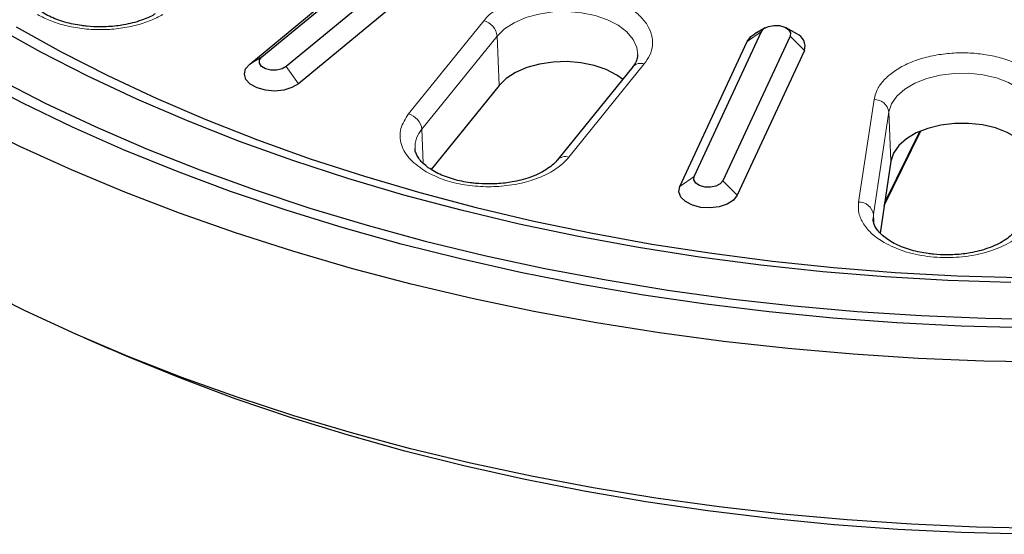
# Model space of a CAD drawing. Units: millimetres. Extents: x 0 to 420, y 0 to 297.
# Drawn here: x 274 to 319, y 131 to 154 of the extents above; entities that cross this region are included whole.
import ezdxf

# ---------------------------------------------------------------- set-up
doc = ezdxf.new("R2010")
doc.units = ezdxf.units.MM

msp = doc.modelspace()

# ---------------------------------------------------------------- linework, layer by layer
at = {"color": 7, "linetype": 'Continuous', "lineweight": 25}
for p, q in [((285.1396, 152.4956), (291.8471, 158.0256)), ((284.5922, 152.1712), (291.2997, 157.7012)), ((292.9419, 157.583), (286.2344, 152.0531)), ((293.4893, 156.8161), (286.7818, 151.2861)), ((304.6024, 147.1085), (307.6291, 153.6293)), ((308.92, 153.4297), (305.8934, 146.9088)), ((307.802, 153.8022), (307.3294, 153.5293)), ((309.2197, 153.5293), (308.7471, 153.8022)), ((303.957, 146.6627), (306.9836, 153.1835)), ((309.5655, 152.7842), (306.5388, 146.2633)), ((301.8329, 152.0486), (298.444, 147.8532)), ((295.8174, 151.2054), (292.7608, 147.4213)), ((313.1572, 145.8026), (314.8002, 149.16)), ((313.461, 147.807), (312.9699, 144.5666)), ((277.1529, 139.8434), (278.2797, 139.3503))]:
    msp.add_line(p, q, dxfattribs=at)
at = {"color": 8, "linetype": 'Continuous', "lineweight": 18}
for p, q in [((291.7379, 149.9241), (295.1268, 154.1195)), ((292.3431, 149.2346), (295.732, 153.43)), ((295.8174, 151.2054), (295.732, 153.43)), ((306.9836, 153.1835), (307.6291, 153.6293)), ((309.5655, 152.7842), (308.92, 153.4297)), ((285.1396, 152.4956), (284.5922, 152.1712)), ((286.7818, 151.2861), (286.2344, 152.0531)), ((302.3527, 152.1744), (298.9638, 147.9789)), ((312.003, 145.962), (312.7019, 150.5735)), ((312.6683, 145.4018), (313.3672, 150.0133)), ((313.461, 147.807), (313.3672, 150.0133)), ((292.3431, 149.2346), (292.4018, 147.7044)), ((313.1772, 145.9345), (314.7441, 149.1363)), ((304.6024, 147.1085), (303.957, 146.6627)), ((306.5388, 146.2633), (305.8934, 146.9088)), ((312.6566, 145.1882), (312.6683, 145.4018)), ((312.6683, 145.4018), (312.6832, 145.0497))]:
    msp.add_line(p, q, dxfattribs=at)
at = {"color": 8, "linetype": 'Continuous', "lineweight": 18, "flags": 128}
for points in [[(295.732, 153.43), (296.0634, 153.7532), (296.4977, 154.0328), (297.0181, 154.2582), (297.6047, 154.4206), (298.2349, 154.5139), (298.8845, 154.5343), (299.5286, 154.4813), (300.1423, 154.3567), (300.7021, 154.1653), (301.1865, 153.9147), (301.5769, 153.6142), (301.8583, 153.2756), (302.0198, 152.9118), (302.058, 152.5915)], [(313.3672, 150.0133), (313.4871, 150.3824), (313.7295, 150.731), (314.085, 151.0455), (314.54, 151.3139), (315.077, 151.526), (315.6753, 151.6735), (316.3119, 151.7508), (316.9624, 151.7549), (317.6018, 151.6856), (318.2056, 151.5457), (318.7504, 151.3405), (319.2154, 151.0778), (319.5827, 150.7678), (319.8382, 150.4224), (319.9721, 150.0549), (319.9907, 149.7966)]]:
    msp.add_lwpolyline(points, dxfattribs=at)
at = {"color": 7, "linetype": 'Continuous', "lineweight": 25, "flags": 128}
for points in [[(318.8513, 142.3404), (316.02, 142.434), (313.1979, 142.5956), (310.3898, 142.8247), (307.6007, 143.1211), (304.8354, 143.4842), (302.0986, 143.9134), (299.3951, 144.408), (296.7297, 144.9671), (294.1067, 145.5896), (291.531, 146.2747), (289.0068, 147.021), (286.5386, 147.8272), (284.1306, 148.6921), (281.787, 149.614), (279.5119, 150.5914), (277.3092, 151.6226), (275.1827, 152.7058), (273.136, 153.8391)], [(274.0811, 153.839), (276.1012, 152.7206), (278.2007, 151.6521), (280.3758, 150.6353), (282.6228, 149.6719), (284.9377, 148.7637), (287.3165, 147.9123), (289.7549, 147.1191), (292.2488, 146.3856), (294.7936, 145.7129), (297.385, 145.1024), (300.0184, 144.5551), (302.6893, 144.0719), (305.3928, 143.6538), (308.1243, 143.3013), (310.8789, 143.0152), (313.6519, 142.7959), (316.4384, 142.6438), (319.2335, 142.5593)], [(307.6291, 153.6293), (307.7444, 153.7643), (307.9404, 153.8636), (308.1873, 153.912), (308.4475, 153.9021), (308.6814, 153.8355), (308.8533, 153.7224), (308.9371, 153.5798), (308.92, 153.4297)], [(306.9836, 153.1835), (307.1537, 153.4041), (307.3294, 153.5293)], [(271.1279, 152.6798), (273.2174, 151.5217), (275.387, 150.4139), (277.6332, 149.358), (279.952, 148.3559), (282.3397, 147.4093), (284.7923, 146.5196), (287.3058, 145.6885), (289.8758, 144.9172), (292.4982, 144.2071), (295.1687, 143.5593), (297.8826, 142.9749), (300.6356, 142.4549), (303.4231, 142.0002), (306.2403, 141.6115), (309.0827, 141.2895), (311.9454, 141.0346), (314.8238, 140.8474), (317.713, 140.7281), (320.6082, 140.677)], [(286.2344, 152.0531), (286.0461, 151.949), (285.8031, 151.8944), (285.5424, 151.8977), (285.3037, 151.9583), (285.1234, 152.067), (285.0289, 152.2073), (285.0346, 152.3578), (285.1396, 152.4956)], [(286.7818, 151.2861), (286.4913, 151.1125), (286.1221, 150.9992), (285.7103, 150.9573), (285.2963, 150.9909), (284.9205, 151.0967), (284.6197, 151.2644), (284.4234, 151.4775), (284.3508, 151.7152), (284.4089, 151.9542), (284.5922, 152.1712)], [(301.3797, 151.4876), (301.1171, 151.6763), (300.6464, 151.9199), (300.1025, 152.1058), (299.5062, 152.2269), (298.8804, 152.2784), (298.2492, 152.2585), (297.6369, 152.1679), (297.067, 152.0101), (296.5613, 151.7912), (296.1394, 151.5194), (295.8174, 151.2054)], [(319.5169, 140.3033), (316.615, 140.3797), (313.7209, 140.524), (310.8392, 140.7358), (307.9748, 141.015), (305.1323, 141.3608), (302.3165, 141.773), (299.5319, 142.2506), (296.7831, 142.793), (294.0746, 143.3993), (291.411, 144.0684), (288.7964, 144.7993), (286.2354, 145.5907), (283.732, 146.4415), (281.2904, 147.3501), (278.9146, 148.315), (276.6085, 149.3348), (274.3758, 150.4077), (272.2203, 151.5319)], [(320.5934, 138.7527), (317.6389, 138.8035), (314.6903, 138.9222), (311.7521, 139.1084), (308.8291, 139.362), (305.9259, 139.6824), (303.047, 140.0691), (300.197, 140.5217), (297.3805, 141.0393), (294.6018, 141.6211), (291.8654, 142.2663), (289.1756, 142.9737), (286.5366, 143.7424), (283.9526, 144.5709), (281.4278, 145.4582), (278.966, 146.4026), (276.5713, 147.4029), (274.2473, 148.4572), (271.9978, 149.5641)], [(319.7521, 148.1978), (319.7485, 148.2045), (319.5002, 148.5401), (319.1433, 148.8413), (318.6915, 149.0965), (318.1621, 149.2959), (317.5755, 149.4318), (316.9542, 149.4991), (316.3222, 149.4951), (315.7036, 149.42), (315.1222, 149.2767), (314.6005, 149.0707), (314.1585, 148.8099), (313.813, 148.5043), (313.5775, 148.1656), (313.461, 147.807)], [(305.8934, 146.9088), (305.778, 146.7738), (305.582, 146.6746), (305.3351, 146.6262), (305.0749, 146.636), (304.8411, 146.7026), (304.6692, 146.8158), (304.5854, 146.9583), (304.6024, 147.1085)], [(306.5388, 146.2633), (306.3688, 146.0428), (306.089, 145.8634), (305.7268, 145.7427), (305.3178, 145.6925), (304.902, 145.7178), (304.52, 145.816), (304.2093, 145.9775), (304.0002, 146.1865), (303.9133, 146.4226), (303.957, 146.6627)], [(320.2349, 131.2738), (317.3102, 131.3329), (314.3918, 131.4596), (311.4846, 131.6535), (308.5932, 131.9145), (305.7221, 132.242), (302.8761, 132.6356), (300.0596, 133.0946), (297.2772, 133.6183), (294.5333, 134.2058), (291.8323, 134.8562), (289.1786, 135.5685), (286.5763, 136.3415), (284.0297, 137.174), (281.5429, 138.0647), (279.1197, 139.0121), (276.7642, 140.0147), (274.48, 141.0709), (272.2709, 142.179)], [(319.5271, 131.0078), (316.6413, 131.0838), (313.7633, 131.2273), (310.8978, 131.438), (308.0493, 131.7155), (305.2227, 132.0595), (302.4226, 132.4693), (299.6535, 132.9443), (296.9201, 133.4836), (294.2268, 134.0865), (291.578, 134.7519), (288.978, 135.4787), (286.4313, 136.2658), (283.9419, 137.1117), (281.5139, 138.0153), (279.1513, 138.9748), (278.2797, 139.3503)]]:
    msp.add_lwpolyline(points, dxfattribs=at)
at = {"color": 8, "linetype": 'Continuous', "lineweight": 18}
for centre, radius, start, end in [((294.9267, 153.3335), 0.8111, 6.83491, 75.7173), ((302.1878, 151.7187), 0.4846, 70.10396, 137.09267), ((312.7162, 149.9154), 0.6583, 8.55592, 91.24648), ((291.5378, 149.138), 0.8111, 6.83491, 75.7173), ((293.2814, 148.411), 1.2484, 138.72592, 182.11655), ((298.799, 147.5239), 0.4839, 70.0797, 137.475), ((312.0173, 145.3038), 0.6583, 8.55592, 91.24648)]:
    msp.add_arc(centre, radius, start, end, dxfattribs=at)
at = {"color": 7, "linetype": 'Continuous', "lineweight": 25}
msp.add_arc((308.9841, 152.9672), 0.6095, 342.52458, 67.25812, dxfattribs=at)
for points, knots in [([(277.8612, 153.8424), (277.6612, 153.8477), (277.38, 153.8551), (276.9753, 153.9038), (276.6407, 153.9611), (276.265, 154.0536), (275.9031, 154.1733), (275.5656, 154.3193), (275.2663, 154.4863), (275.014, 154.6681), (274.8148, 154.8578), (274.6685, 155.0489), (274.5804, 155.2383), (274.54, 155.363), (274.5468, 155.4318), (274.5476, 155.4399)], [0, 0, 0, 0, 0.1103449, 0.1552227, 0.2289134, 0.3041961, 0.3835232, 0.4646062, 0.546597, 0.6290826, 0.7123256, 0.7973087, 0.8867087, 0.9867235, 1, 1, 1, 1]), ([(280.3404, 154.4293), (280.2629, 154.3849), (280.0773, 154.2786), (279.728, 154.1395), (279.3281, 154.0175), (278.9491, 153.9357), (278.5851, 153.8817), (278.2316, 153.8488), (277.9837, 153.8445), (277.8612, 153.8424)], [0, 0, 0, 0, 0.1252499, 0.3000113, 0.4660067, 0.6179609, 0.7352549, 0.869174, 1, 1, 1, 1]), ([(302.0489, 152.5831), (302.0477, 152.5335), (302.0452, 152.4229), (301.9761, 152.2457), (301.8746, 152.1093), (301.829, 152.0481)], [0, 0, 0, 0, 0.309064, 0.6900863, 1, 1, 1, 1]), ([(295.3509, 146.7727), (295.1509, 146.778), (294.8697, 146.7854), (294.465, 146.8341), (294.1303, 146.8914), (293.7547, 146.9839), (293.3928, 147.1036), (293.0553, 147.2496), (292.756, 147.4166), (292.5037, 147.5984), (292.3044, 147.7881), (292.1582, 147.9792), (292.0701, 148.1686), (292.0297, 148.2934), (292.0365, 148.3623), (292.0373, 148.3705)], [0, 0, 0, 0, 0.1103258, 0.1551958, 0.2288738, 0.3041433, 0.3834567, 0.4645256, 0.5465023, 0.6289735, 0.7122021, 0.7971705, 0.886555, 0.9865524, 1, 1, 1, 1]), ([(298.4401, 147.8526), (298.4341, 147.8438), (298.3822, 147.7675), (298.2171, 147.6151), (297.9419, 147.4117), (297.6009, 147.226), (297.219, 147.0694), (296.8175, 146.9479), (296.4388, 146.866), (296.0747, 146.812), (295.7213, 146.7791), (295.4734, 146.7748), (295.3509, 146.7727)], [0, 0, 0, 0, 0.0164292, 0.142, 0.2665325, 0.3901918, 0.512022, 0.6277411, 0.7336718, 0.8154402, 0.9087982, 1, 1, 1, 1]), ([(315.9743, 143.5826), (315.7744, 143.5879), (315.4931, 143.5953), (315.0884, 143.644), (314.7538, 143.7013), (314.3782, 143.7938), (314.0163, 143.9135), (313.6787, 144.0595), (313.3794, 144.2265), (313.1272, 144.4083), (312.9279, 144.598), (312.7817, 144.789), (312.6933, 144.9785), (312.6529, 145.1059), (312.6603, 145.1774), (312.6614, 145.1882)], [0, 0, 0, 0, 0.10985433, 0.15453259, 0.22789567, 0.30284361, 0.38181803, 0.46254049, 0.5441668, 0.62628564, 0.70915858, 0.79376381, 0.88276637, 0.98233644, 1, 1, 1, 1]), ([(319.2756, 145.1028), (319.2747, 145.0842), (319.2709, 145.0041), (319.2011, 144.851), (319.0593, 144.6388), (318.8446, 144.4257), (318.5642, 144.2214), (318.2246, 144.036), (317.8424, 143.8792), (317.4409, 143.7577), (317.0623, 143.6759), (316.6982, 143.6219), (316.3447, 143.5889), (316.0968, 143.5847), (315.9743, 143.5826)], [0, 0, 0, 0, 0.0321766, 0.1387103, 0.2380888, 0.3353607, 0.4318283, 0.5276195, 0.6219938, 0.7116342, 0.7936921, 0.857033, 0.9293516, 1, 1, 1, 1])]:
    msp.add_open_spline(points, degree=3, knots=knots, dxfattribs=at)
at = {"color": 8, "linetype": 'Continuous', "lineweight": 18}
for points, knots in [([(295.1268, 154.1195), (295.2413, 154.2436), (295.4771, 154.4991), (295.9921, 154.8338), (296.6273, 155.1178), (297.3667, 155.3249), (298.1632, 155.4403), (298.9672, 155.4597), (299.7308, 155.3902), (300.4339, 155.2443), (301.0794, 155.0271), (301.6625, 154.7341), (302.1536, 154.3661), (302.5124, 153.9397), (302.7129, 153.4796), (302.7443, 153.0161), (302.6313, 152.5733), (302.4438, 152.3047), (302.3527, 152.1744)], [0, 0, 0, 0, 0.058258, 0.1200057, 0.1843204, 0.25, 0.3156796, 0.3799943, 0.441742, 0.5, 0.558258, 0.6200057, 0.6843204, 0.75, 0.8156796, 0.8799943, 0.941742, 1, 1, 1, 1]), ([(280.68, 154.3939), (280.499, 154.2999), (280.126, 154.1063), (279.4438, 153.8936), (278.6785, 153.7521), (277.8612, 153.7036), (277.0438, 153.7521), (276.2786, 153.8936), (275.5964, 154.1063), (275.2234, 154.2999), (275.0423, 154.3939)], [0, 0, 0, 0, 0.116516, 0.2400113, 0.3686408, 0.5, 0.6313592, 0.7599887, 0.883484, 1, 1, 1, 1]), ([(312.7019, 150.5735), (312.736, 150.7127), (312.8061, 150.9994), (313.0918, 151.4155), (313.5205, 151.8079), (314.0926, 152.1484), (314.7727, 152.4142), (315.5167, 152.5911), (316.2755, 152.6765), (317.0226, 152.6784), (317.7578, 152.6017), (318.4793, 152.4414), (319.1588, 152.1927), (319.7486, 151.8628), (320.2096, 151.47), (320.5137, 151.0407), (320.6699, 150.6022), (320.6528, 150.3128), (320.6445, 150.1724)], [0, 0, 0, 0, 0.058258, 0.1200057, 0.1843204, 0.25, 0.3156796, 0.3799943, 0.441742, 0.5, 0.558258, 0.6200057, 0.6843204, 0.75, 0.8156796, 0.8799943, 0.941742, 1, 1, 1, 1]), ([(292.532, 147.3242), (292.2759, 147.5), (291.7514, 147.8603), (291.3678, 148.546), (291.3219, 149.2662), (291.6014, 149.7083), (291.7379, 149.9241)], [0, 0, 0, 0, 0.24407756, 0.5, 0.75592244, 1, 1, 1, 1]), ([(298.9638, 147.9789), (298.8115, 147.8198), (298.5022, 147.4968), (297.7992, 147.1083), (296.968, 146.8234), (296.0495, 146.664), (295.092, 146.6324), (294.1422, 146.736), (293.2514, 146.9623), (292.7694, 147.2047), (292.532, 147.3242)], [0, 0, 0, 0, 0.1231828, 0.25, 0.3768172, 0.5, 0.6231828, 0.75, 0.8768172, 1, 1, 1, 1]), ([(313.1554, 144.1341), (312.9654, 144.2583), (312.5807, 144.5098), (312.2016, 144.9687), (311.9811, 145.4609), (311.9957, 145.7963), (312.003, 145.962)], [0, 0, 0, 0, 0.24700146, 0.5, 0.75299854, 1, 1, 1, 1]), ([(319.9456, 145.5608), (319.8837, 145.35), (319.7573, 144.9197), (319.1776, 144.3409), (318.3577, 143.8775), (317.3553, 143.571), (316.2461, 143.4339), (315.1021, 143.4846), (314.0135, 143.7129), (313.4376, 143.9956), (313.1554, 144.1341)], [0, 0, 0, 0, 0.1224522, 0.25, 0.3775478, 0.5, 0.6224522, 0.75, 0.8775478, 1, 1, 1, 1])]:
    msp.add_open_spline(points, degree=3, knots=knots, dxfattribs=at)

doc.saveas('drawing.dxf')
